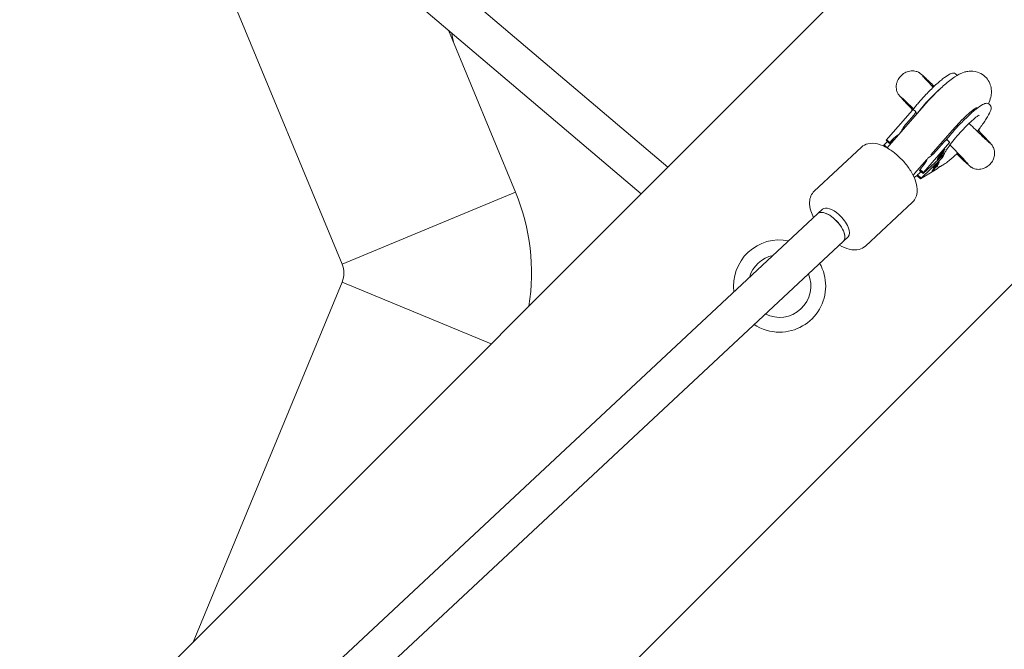
# Model space of a CAD drawing. Units: millimetres. Extents: x -5500 to 5500, y -5500 to 6430.
# Drawn here: x 770 to 1190, y 939 to 1207 of the extents above; entities that cross this region are included whole.
import ezdxf

# ---------------------------------------------------------------- set-up
doc = ezdxf.new("R2010")
doc.units = ezdxf.units.MM

# ---------------------------------------------------------------- blocks, each defined once
blk = doc.blocks.new('A$C31094D8E')
at = {"color": 0, "linetype": 'Continuous', "lineweight": 0}
for p, q in [((777.63, 1416.19), (907.29, 1103.15)), ((1182.53, 1280.82), (233.7, 331.99)), ((1046.18, 1144.47), (890.95, 1275.97)), ((1034.83, 1133.12), (880.61, 1263.76)), ((952.63, 1202.75), (981.2, 1133.77)), ((1169.32, 1183.68), (1168.73, 1184.21)), ((1280.82, 1182.53), (331.99, 233.7)), ((1183.04, 1171.38), (1183.63, 1170.86)), ((1150.42, 1168.79), (1139.24, 1155.98)), ((1155.48, 1170.77), (1139.65, 1152.65)), ((1150.45, 1168.82), (1150.53, 1168.89)), ((1151.08, 1168.78), (1151.67, 1168.25)), ((1151.1, 1166.71), (1147.91, 1163.06)), ((1167.52, 1160.24), (1158.33, 1149.71)), ((1138.32, 1153.94), (1139.79, 1155.34)), ((1139.21, 1155.93), (1139.18, 1155.88)), ((1139.18, 1155.88), (1140.65, 1154.57)), ((1140.82, 1154.94), (1139.79, 1155.86)), ((1140.65, 1154.57), (1141.45, 1155.3)), ((1140.65, 1154.57), (1140.82, 1154.94)), ((1141.78, 1156.04), (1140.82, 1154.94)), ((1160.75, 1151.55), (1163.95, 1155.2)), ((1164.22, 1155.48), (1164.84, 1156.07)), ((1165.39, 1155.96), (1165.98, 1155.43)), ((1128.7, 1152.98), (1108.57, 1134.2)), ((1138.32, 1153.94), (1138.29, 1153.88)), ((1139.69, 1152.7), (1138.32, 1153.94)), ((1165.41, 1153.89), (1155.13, 1142.11)), ((1163.78, 1150.92), (1161.55, 1148.88)), ((1163.11, 1150.87), (1162.03, 1149.88)), ((1162.11, 1150.05), (1164.34, 1152.09)), ((1163.51, 1150.34), (1162.16, 1149.11)), ((1162.24, 1149.27), (1163.59, 1150.51)), ((1162.71, 1150.03), (1163.11, 1150.87)), ((1162.84, 1150.3), (1162.93, 1150.23)), ((1162.93, 1150.23), (1163.86, 1151.08)), ((1163.33, 1151.07), (1162.93, 1150.23)), ((1163.06, 1150.91), (1163.11, 1150.87)), ((1163.28, 1151.11), (1163.33, 1151.07)), ((1164.26, 1151.92), (1163.33, 1151.07)), ((1163.46, 1150.39), (1163.51, 1150.34)), ((1163.59, 1150.51), (1163.51, 1150.34)), ((1163.73, 1150.96), (1163.78, 1150.92)), ((1163.86, 1151.08), (1163.78, 1150.92)), ((1164.21, 1151.97), (1164.26, 1151.92)), ((1164.34, 1152.09), (1164.26, 1151.92)), ((1156.6, 1147.74), (1151.35, 1141.72)), ((1154.1, 1139.8), (1162.7, 1147.97)), ((1163.34, 1149.41), (1154.96, 1141.74)), ((1161.12, 1148.02), (1161.22, 1147.93)), ((1161.49, 1146.54), (1161.61, 1146.43)), ((1161.55, 1148.88), (1161.63, 1149.04)), ((1161.63, 1149.04), (1162.71, 1150.03)), ((1163.06, 1149.41), (1161.71, 1148.18)), ((1161.79, 1148.35), (1163.14, 1149.58)), ((1162.03, 1149.88), (1162.11, 1150.05)), ((1163.01, 1149.46), (1163.06, 1149.41)), ((1163.14, 1149.58), (1163.06, 1149.41)), ((1152.63, 1141.11), (1153.45, 1141.89)), ((1153.66, 1143.43), (1153.49, 1143.06)), ((1153.49, 1143.06), (1154.96, 1141.74)), ((1153.66, 1143.43), (1154.63, 1144.54)), ((1155.13, 1142.11), (1153.66, 1143.43)), ((1160.91, 1143.76), (1153.93, 1139.43)), ((1154.96, 1141.74), (1155.13, 1142.11)), ((1160.4, 1144.47), (1158.81, 1142.63)), ((1158.81, 1142.63), (1158.9, 1142.84)), ((1158.9, 1142.84), (1160.24, 1144.39)), ((1159.96, 1144.24), (1159.15, 1143.48)), ((1159.15, 1143.48), (1159.22, 1143.64)), ((1159.22, 1143.64), (1161.53, 1145.83)), ((1159.61, 1144.57), (1159.72, 1144.47)), ((1159.9, 1144.29), (1159.96, 1144.24)), ((1160.24, 1144.39), (1159.96, 1144.24)), ((1159.97, 1144.59), (1160.03, 1144.53)), ((1160.18, 1144.76), (1160.03, 1144.53)), ((1160.13, 1144.5), (1160.24, 1144.39)), ((1160.26, 1144.6), (1160.15, 1144.48)), ((1160.28, 1144.62), (1160.26, 1144.6)), ((1160.26, 1144.6), (1160.4, 1144.47)), ((1160.27, 1144.63), (1160.32, 1144.58)), ((1161.47, 1145.67), (1160.32, 1144.58)), ((1160.32, 1144.58), (1161.22, 1145.07)), ((1161.13, 1144.85), (1160.4, 1144.47)), ((1160.99, 1145.45), (1160.98, 1145.54)), ((1161.02, 1144.96), (1161.13, 1144.85)), ((1161.07, 1143.88), (1161.7, 1144.47)), ((1161.22, 1145.07), (1161.13, 1144.85)), ((1161.41, 1145.72), (1161.47, 1145.67)), ((1161.53, 1145.83), (1161.47, 1145.67)), ((1152.58, 1141.01), (1151.15, 1140.09)), ((1152.63, 1141.11), (1152.46, 1140.74)), ((1153.93, 1139.43), (1152.46, 1140.74)), ((1154.1, 1139.8), (1152.63, 1141.11)), ((1153.93, 1139.43), (1154.1, 1139.8)), ((907.29, 1103.15), (981.2, 1133.77)), ((981.2, 1133.77), (907.29, 1103.15)), ((1150.53, 1129.58), (1130.39, 1110.8)), ((1112.05, 1126.49), (1110.11, 1124.67)), ((60.21, 145.31), (1110.11, 1124.67)), ((62.56, 125.62), (1121.02, 1112.97)), ((1122.97, 1114.79), (1121.02, 1112.97)), ((907.29, 1095.5), (843.71, 942)), ((907.29, 1095.5), (970.88, 1069.16)), ((970.88, 1069.16), (907.29, 1095.5))]:
    blk.add_line(p, q, dxfattribs=at)
blk.add_circle((0, 0), 5500, dxfattribs=at)
for centre, radius, start, end in [((455.36, 1099.33), 509, 11.1239, 11.5929), ((1164.5, 1164.5), 15, 161.8741, 165.3888), ((1164.5, 1164.5), 15, 341.8741, 346.3791), ((898.05, 1099.33), 90, 350.9893, 22.5), ((1093.79, 1093.79), 19.65, 78.6663, 187.3522), ((1093.79, 1093.79), 13.35, 102.1047, 163.9139), ((898.05, 1099.33), 10, 337.5, 22.5), ((1093.79, 1093.79), 19.65, 270, 29.6346), ((1093.79, 1093.79), 13.35, 242.9153, 23.1033), ((1093.79, 1093.79), 19.65, 236.3839, 270)]:
    blk.add_arc(centre, radius, start, end, dxfattribs=at)
at = {"color": 0, "linetype": 'Continuous', "lineweight": 0, "extrusion": (3.91878e-16, -1.31038e-16, -1)}
blk.add_ellipse((1158.08, 1170.25), major_axis=(9.52, 10.62), ratio=0.170221, start_param=-1.980989, end_param=-0.907371, dxfattribs=at)
at = {"color": 0, "linetype": 'Continuous', "lineweight": 0}
for centre, major_axis, ratio, start_param, end_param in [((1151.58, 1159.77), (6.16, 7.12), 0.523471, 1.561785, 2.070874), ((1139.65, 1155.54), (-0.392, 0.461), 0.533443, -1.319648, 0.251148), ((1148.2, 1150.29), (6.54, 7.95), 0.837487, 1.152683, 1.535718), ((1138.73, 1153.49), (-0.392, 0.461), 0.533443, 0.251148, 1.665938), ((1157.08, 1154.84), (6.16, 7.12), 0.523471, -2.1346, -1.579861), ((1158.31, 1151.92), (-5.55, 2.25), 0.894124, -3.526286, -3.028873), ((1148.2, 1150.29), (6.54, 7.95), 0.837487, -1.605875, -1.188813), ((1147.03, 1147.65), (-8.12, 3.26), 0.891493, -2.964052, -2.845047), ((1147.03, 1147.65), (-8.12, 3.26), 0.891493, -3.528609, -3.415336), ((1115.56, 1118.82), (-5.46, 5.85), 0.459587, -1.897976, 0), ((1117.51, 1120.64), (-5.46, 5.85), 0.459587, -1.377942, 0), ((1117.51, 1120.64), (5.46, -5.85), 0.459587, 0, 1.763651), ((1115.56, 1118.82), (5.46, -5.85), 0.459587, 0, 1.243616)]:
    blk.add_ellipse(centre, major_axis=major_axis, ratio=ratio, start_param=start_param, end_param=end_param, dxfattribs=at)
at = {"color": 0, "linetype": 'Continuous', "lineweight": 0, "extrusion": (1.832e-16, -2.70857e-17, -1)}
for start_param, end_param in [(0.331699, 0.548545), (-3.367828, -3.267434)]:
    blk.add_ellipse((1147.87, 1149.54), major_axis=(-7.9, 3.77), ratio=0.851431, start_param=start_param, end_param=end_param, dxfattribs=at)
at = {"color": 0, "linetype": 'Continuous', "lineweight": 0, "extrusion": (2.23505e-16, 9.40247e-18, -1)}
blk.add_ellipse((1158.95, 1153.36), major_axis=(-5.4, 2.6), ratio=0.853853, start_param=-3.107209, end_param=-2.812184, dxfattribs=at)
at = {"color": 0, "linetype": 'Continuous', "lineweight": 0, "extrusion": (2.7996e-16, 5.40243e-17, -1)}
blk.add_ellipse((1115.56, 1118.82), major_axis=(-5.46, 5.85), ratio=0.459587, start_param=0, end_param=3.141593, dxfattribs=at)
at = {"color": 0, "linetype": 'Continuous', "lineweight": 0}
for points, knots in [([(1150.52, 1168.88), (1149.79, 1169.63), (1149.12, 1170.34), (1147.87, 1171.64), (1147.3, 1172.24), (1146.33, 1173.28), (1145.92, 1173.72), (1145.25, 1174.46), (1145.02, 1174.69), (1144.65, 1175.18), (1144.57, 1175.28), (1144.4, 1175.53), (1144.31, 1175.67), (1144.12, 1176.01), (1144.02, 1176.21), (1143.84, 1176.66), (1143.75, 1176.91), (1143.59, 1177.56), (1143.53, 1177.97), (1143.5, 1178.95), (1143.56, 1179.52), (1143.79, 1180.49), (1143.93, 1180.9), (1144.41, 1181.96), (1144.83, 1182.59), (1145.84, 1183.71), (1146.46, 1184.21), (1147.81, 1184.98), (1148.57, 1185.26), (1150.06, 1185.52), (1150.81, 1185.51), (1151.81, 1185.32), (1152.1, 1185.24), (1152.58, 1185.07), (1152.78, 1184.98), (1153.07, 1184.83), (1153.18, 1184.77), (1153.42, 1184.63), (1153.54, 1184.55), (1153.75, 1184.4), (1153.84, 1184.34), (1154.06, 1184.16), (1154.18, 1184.06), (1154.57, 1183.72), (1154.87, 1183.46), (1155.74, 1182.65), (1156.37, 1182.06), (1157.73, 1180.77), (1158.43, 1180.1), (1159.36, 1179.21), (1159.52, 1179.05), (1159.69, 1178.89)], [0.165817, 0.165817, 0.165817, 0.165817, 4.139989, 4.139989, 8.317147, 8.317147, 12.534841, 12.534841, 16.919084, 16.919084, 17.866291, 17.866291, 18.631732, 18.631732, 19.40274, 19.40274, 20.216175, 20.216175, 21.468192, 21.468192, 23.178631, 23.178631, 24.46644, 24.46644, 26.677952, 26.677952, 29.002291, 29.002291, 31.356253, 31.356253, 33.553291, 33.553291, 34.476977, 34.476977, 35.179231, 35.179231, 35.647724, 35.647724, 36.380511, 36.380511, 37.203732, 37.203732, 38.873343, 38.873343, 42.754791, 42.754791, 47.97389, 47.97389, 52.264819, 52.264819, 53.179472, 53.179472, 53.179472, 53.179472]), ([(1168.73, 1184.21), (1168.49, 1184.42), (1168.17, 1184.51), (1167.31, 1184.5), (1166.75, 1184.28), (1165.27, 1183.48), (1164.34, 1182.84), (1162.25, 1181.2), (1161.09, 1180.2), (1158.68, 1177.94), (1157.43, 1176.69), (1155.33, 1174.46), (1154.47, 1173.51), (1153.63, 1172.56)], [4.712389, 4.712389, 4.712389, 4.712389, 4.8642, 4.8642, 5.152855, 5.152855, 5.481692, 5.481692, 5.809377, 5.809377, 6.132505, 6.132505, 6.356575, 6.356575, 6.356575, 6.356575]), ([(1155.48, 1170.77), (1156.87, 1172.36), (1158.32, 1173.93), (1161.24, 1176.89), (1162.7, 1178.28), (1165.64, 1180.85), (1167.09, 1182), (1169.75, 1183.74), (1170.84, 1184.45), (1173.28, 1185.14), (1173.87, 1185.27), (1175.53, 1185.43), (1176.73, 1185.42), (1179.07, 1184.67), (1180.06, 1184.17), (1181.67, 1182.87), (1182.31, 1182.12), (1183.29, 1180.56), (1183.61, 1179.74), (1184.05, 1178.09), (1184.12, 1177.3), (1184.11, 1175.69), (1183.99, 1174.97), (1183.59, 1173.2), (1183.25, 1172.34), (1182.87, 1171.51)], [6.209796, 6.209796, 6.209796, 6.209796, 6.554777, 6.554777, 6.904209, 6.904209, 7.285432, 7.285432, 7.590343, 7.590343, 7.672381, 7.672381, 7.778135, 7.778135, 7.845454, 7.845454, 7.903076, 7.903076, 7.964806, 7.964806, 8.042176, 8.042176, 8.151286, 8.151286, 8.347, 8.347, 8.347, 8.347]), ([(1154.73, 1183.36), (1154.73, 1183.36), (1154.73, 1183.36), (1154.73, 1183.35), (1154.78, 1183.3), (1154.97, 1183.08), (1155.15, 1182.88), (1155.67, 1182.31), (1156.05, 1181.91), (1156.96, 1180.95), (1157.52, 1180.36), (1158.5, 1179.33), (1158.89, 1178.93), (1159.29, 1178.51)], [50.812543, 50.812543, 50.812543, 50.812543, 50.915916, 50.915916, 52.665808, 52.665808, 55.582739, 55.582739, 59.246156, 59.246156, 63.226082, 63.226082, 65.545395, 65.545395, 65.545395, 65.545395]), ([(1150.89, 1169.32), (1150.19, 1169.99), (1149.55, 1170.61), (1148.32, 1171.79), (1147.74, 1172.33), (1146.77, 1173.24), (1146.37, 1173.62), (1145.83, 1174.11), (1145.64, 1174.27), (1145.64, 1174.27)], [14.0734, 14.0734, 14.0734, 14.0734, 17.775735, 17.775735, 21.885181, 21.885181, 25.953517, 25.953517, 29.502516, 29.502516, 29.502516, 29.502516]), ([(1153.63, 1172.56), (1153.42, 1172.31), (1153.21, 1172.07), (1152.78, 1171.58), (1152.57, 1171.33), (1152.15, 1170.84), (1151.94, 1170.59), (1151.53, 1170.1), (1151.32, 1169.85), (1150.92, 1169.36), (1150.72, 1169.12), (1150.52, 1168.88)], [0.0733897, 0.0733897, 0.0733897, 0.0733897, 0.1104983, 0.1104983, 0.147607, 0.147607, 0.1847157, 0.1847157, 0.2218244, 0.2218244, 0.2583479, 0.2583479, 0.2583479, 0.2583479]), ([(1183.04, 1171.38), (1182.8, 1171.6), (1182.48, 1171.68), (1181.62, 1171.68), (1181.06, 1171.45), (1179.58, 1170.66), (1178.65, 1170.02), (1176.56, 1168.38), (1175.4, 1167.38), (1172.99, 1165.12), (1171.74, 1163.87), (1169.64, 1161.64), (1168.78, 1160.69), (1167.95, 1159.74)], [4.712389, 4.712389, 4.712389, 4.712389, 4.8642, 4.8642, 5.152855, 5.152855, 5.481692, 5.481692, 5.809377, 5.809377, 6.132505, 6.132505, 6.356575, 6.356575, 6.356575, 6.356575]), ([(1150.42, 1168.79), (1150.43, 1168.8), (1150.44, 1168.8), (1150.48, 1168.84), (1150.52, 1168.87), (1150.59, 1168.9), (1150.62, 1168.91), (1150.71, 1168.93), (1150.77, 1168.93), (1150.88, 1168.9), (1150.93, 1168.88), (1151, 1168.84), (1151.04, 1168.81), (1151.07, 1168.78)], [-0.05673626, -0.05673626, -0.05673626, -0.05673626, -0.05417139, -0.05417139, -0.04515376, -0.04515376, -0.03896354, -0.03896354, -0.02716972, -0.02716972, -0.0137033, -0.0137033, -0.00000248, -0.00000248, -0.00000248, -0.00000248]), ([(1150.53, 1168.89), (1150.56, 1168.91), (1150.58, 1168.93), (1150.64, 1168.95), (1150.66, 1168.95), (1150.71, 1168.95), (1150.74, 1168.95), (1150.81, 1168.94), (1150.86, 1168.93), (1150.94, 1168.88), (1150.97, 1168.86), (1151.02, 1168.83), (1151.05, 1168.81), (1151.07, 1168.78)], [-0.1032857, -0.1032857, -0.1032857, -0.1032857, -0.0780226, -0.0780226, -0.0609212, -0.0609212, -0.0446598, -0.0446598, -0.0211799, -0.0211799, -0.0105806, -0.0105806, -0.0000025, -0.0000025, -0.0000025, -0.0000025]), ([(1151.67, 1168.25), (1151.69, 1168.23), (1151.71, 1168.2), (1151.74, 1168.15), (1151.74, 1168.12), (1151.77, 1168.01), (1151.76, 1167.93), (1151.72, 1167.71), (1151.66, 1167.56), (1151.47, 1167.17), (1151.29, 1166.92), (1151.1, 1166.71)], [-0.1688273, -0.1688273, -0.1688273, -0.1688273, -0.1606719, -0.1606719, -0.1523321, -0.1523321, -0.1304301, -0.1304301, -0.0855386, -0.0855386, 0, 0, 0, 0]), ([(1151.67, 1168.25), (1151.7, 1168.23), (1151.72, 1168.2), (1151.77, 1168.15), (1151.79, 1168.12), (1151.85, 1168.03), (1151.88, 1167.97), (1151.93, 1167.88), (1151.94, 1167.85), (1151.97, 1167.76), (1151.98, 1167.7), (1151.97, 1167.59), (1151.96, 1167.54), (1151.95, 1167.5), (1151.95, 1167.5), (1151.94, 1167.5)], [-0.08561138, -0.08561138, -0.08561138, -0.08561138, -0.08048453, -0.08048453, -0.07533711, -0.07533711, -0.06420571, -0.06420571, -0.05484075, -0.05484075, -0.02737303, -0.02737303, 0, 0, 0.00051549, 0.00051549, 0.00051549, 0.00051549]), ([(1167.52, 1160.24), (1168.54, 1161.4), (1169.6, 1162.55), (1171.67, 1164.7), (1172.69, 1165.7), (1174.53, 1167.39), (1175.36, 1168.1), (1176.64, 1169.11), (1177.13, 1169.46), (1177.6, 1169.75), (1177.7, 1169.81), (1177.7, 1169.81)], [6.209796, 6.209796, 6.209796, 6.209796, 6.504658, 6.504658, 6.796916, 6.796916, 7.073438, 7.073438, 7.309977, 7.309977, 7.441398, 7.441398, 7.441398, 7.441398]), ([(1183.63, 1170.86), (1183.87, 1170.64), (1183.98, 1170.33), (1184.08, 1169.48), (1183.91, 1168.89), (1183.26, 1167.28), (1182.68, 1166.21), (1181.18, 1163.84), (1180.29, 1162.57), (1178.9, 1160.73), (1178.5, 1160.22), (1178.09, 1159.7)], [1.570796, 1.570796, 1.570796, 1.570796, 1.722608, 1.722608, 2.011262, 2.011262, 2.362572, 2.362572, 2.689694, 2.689694, 2.812795, 2.812795, 2.812795, 2.812795]), ([(1178.84, 1166.59), (1178.84, 1166.59), (1178.83, 1166.59), (1178.77, 1166.56), (1178.65, 1166.49), (1178.24, 1166.22), (1177.91, 1165.99), (1177.04, 1165.32), (1176.46, 1164.83), (1175.1, 1163.62), (1174.3, 1162.87), (1172.6, 1161.17), (1171.7, 1160.22), (1169.92, 1158.25), (1169.04, 1157.23), (1167.44, 1155.25), (1166.71, 1154.3), (1165.5, 1152.62), (1165.01, 1151.88), (1164.5, 1151.03), (1164.37, 1150.79), (1164.27, 1150.6)], [5.103977, 5.103977, 5.103977, 5.103977, 5.141724, 5.141724, 5.273397, 5.273397, 5.456506, 5.456506, 5.693677, 5.693677, 5.968251, 5.968251, 6.260878, 6.260878, 6.558927, 6.558927, 6.852905, 6.852905, 7.129449, 7.129449, 7.249084, 7.249084, 7.249084, 7.249084]), ([(1174.56, 1163.1), (1174.82, 1162.85), (1175.08, 1162.6), (1176.23, 1161.49), (1177.09, 1160.66), (1178.66, 1159.14), (1179.39, 1158.45), (1180.68, 1157.21), (1181.26, 1156.66), (1182.23, 1155.75), (1182.63, 1155.38), (1183.17, 1154.89), (1183.36, 1154.73), (1183.36, 1154.73)], [8.306864, 8.306864, 8.306864, 8.306864, 9.48599, 9.48599, 13.663421, 13.663421, 17.779389, 17.779389, 21.888325, 21.888325, 25.956661, 25.956661, 29.502496, 29.502496, 29.502496, 29.502496]), ([(1167.95, 1159.74), (1167.73, 1159.49), (1167.52, 1159.25), (1167.09, 1158.75), (1166.88, 1158.51), (1166.46, 1158.01), (1166.25, 1157.77), (1165.84, 1157.27), (1165.63, 1157.03), (1165.23, 1156.54), (1165.03, 1156.3), (1164.83, 1156.06)], [0.0733897, 0.0733897, 0.0733897, 0.0733897, 0.1104984, 0.1104984, 0.1476071, 0.1476071, 0.1847158, 0.1847158, 0.2218245, 0.2218245, 0.2583481, 0.2583481, 0.2583481, 0.2583481]), ([(1178.45, 1160.15), (1179.19, 1159.38), (1179.87, 1158.67), (1181.13, 1157.36), (1181.7, 1156.76), (1182.67, 1155.72), (1183.08, 1155.28), (1183.75, 1154.54), (1183.97, 1154.3), (1184.35, 1153.82), (1184.42, 1153.72), (1184.59, 1153.47), (1184.68, 1153.33), (1184.88, 1152.99), (1184.98, 1152.78), (1185.16, 1152.34), (1185.24, 1152.09), (1185.41, 1151.44), (1185.47, 1151.03), (1185.5, 1150.05), (1185.44, 1149.48), (1185.15, 1148.28), (1184.89, 1147.64), (1184.18, 1146.42), (1183.7, 1145.84), (1182.6, 1144.84), (1181.97, 1144.42), (1180.58, 1143.79), (1179.81, 1143.58), (1178.34, 1143.48), (1177.61, 1143.55), (1176.7, 1143.82), (1176.45, 1143.92), (1176.08, 1144.09), (1175.94, 1144.16), (1175.65, 1144.33), (1175.51, 1144.42), (1175.29, 1144.57), (1175.2, 1144.63), (1174.99, 1144.79), (1174.89, 1144.88), (1174.52, 1145.19), (1174.25, 1145.43), (1173.41, 1146.2), (1172.75, 1146.82), (1171.35, 1148.15), (1170.65, 1148.81), (1169.7, 1149.73), (1169.5, 1149.92), (1169.3, 1150.11)], [0.107464, 0.107464, 0.107464, 0.107464, 4.141017, 4.141017, 8.318496, 8.318496, 12.536125, 12.536125, 16.920429, 16.920429, 17.867331, 17.867331, 18.632162, 18.632162, 19.402996, 19.402996, 20.216323, 20.216323, 21.468187, 21.468187, 23.178555, 23.178555, 25.186828, 25.186828, 27.411587, 27.411587, 29.64738, 29.64738, 31.976653, 31.976653, 34.104555, 34.104555, 34.947937, 34.947937, 35.498369, 35.498369, 36.275171, 36.275171, 37.049774, 37.049774, 38.506581, 38.506581, 42.163466, 42.163466, 47.778704, 47.778704, 52.089909, 52.089909, 53.172058, 53.172058, 53.172058, 53.172058]), ([(1150.53, 1129.58), (1151.14, 1130.15), (1151.61, 1130.86), (1152.3, 1132.45), (1152.46, 1133.35), (1152.53, 1135.49), (1152.33, 1136.73), (1151.51, 1139.42), (1150.84, 1140.88), (1149.18, 1143.71), (1148.2, 1145.08), (1146.03, 1147.63), (1144.84, 1148.81), (1142.35, 1150.93), (1141.04, 1151.86), (1138.35, 1153.39), (1136.97, 1153.98), (1134.19, 1154.66), (1132.77, 1154.76), (1130.41, 1154.17), (1129.47, 1153.7), (1128.71, 1152.99), (1128.7, 1152.99), (1128.7, 1152.98)], [4.712389, 4.712389, 4.712389, 4.712389, 4.912576, 4.912576, 5.143717, 5.143717, 5.46297, 5.46297, 5.832107, 5.832107, 6.18629, 6.18629, 6.532529, 6.532529, 6.880865, 6.880865, 7.241412, 7.241412, 7.604783, 7.604783, 7.852135, 7.852135, 7.853982, 7.853982, 7.853982, 7.853982]), ([(1163.37, 1154.54), (1163.37, 1154.54), (1163.36, 1154.54), (1163.36, 1154.54), (1163.29, 1154.53), (1163.22, 1154.52), (1163.14, 1154.51), (1163.07, 1154.5), (1163, 1154.49), (1162.93, 1154.49), (1162.79, 1154.48), (1162.64, 1154.48), (1162.49, 1154.48)], [0.4299358, 0.4299358, 0.4299358, 0.4299358, 0.431983, 0.431983, 0.431983, 0.4859808, 0.4859808, 0.4859808, 0.5399786, 0.5399786, 0.5399786, 0.6462527, 0.6462527, 0.6462527, 0.6462527]), ([(1163.95, 1155.2), (1164.18, 1155.47), (1164.4, 1155.65), (1164.73, 1155.88), (1164.87, 1155.95), (1165.08, 1156.02), (1165.16, 1156.03), (1165.25, 1156.02), (1165.28, 1156.01), (1165.34, 1155.99), (1165.36, 1155.98), (1165.38, 1155.96)], [-0.1028198, -0.1028198, -0.1028198, -0.1028198, -0.0658534, -0.0658534, -0.0377644, -0.0377644, -0.01815, -0.01815, -0.0089812, -0.0089812, 0, 0, 0, 0]), ([(1164.84, 1156.07), (1164.84, 1156.07), (1164.84, 1156.07), (1164.87, 1156.09), (1164.89, 1156.11), (1164.95, 1156.12), (1164.97, 1156.13), (1165.05, 1156.13), (1165.1, 1156.12), (1165.21, 1156.08), (1165.24, 1156.06), (1165.31, 1156.02), (1165.35, 1155.99), (1165.38, 1155.96)], [-0.06485625, -0.06485625, -0.06485625, -0.06485625, -0.06483953, -0.06483953, -0.05174415, -0.05174415, -0.04299463, -0.04299463, -0.02624064, -0.02624064, -0.01464067, -0.01464067, -0.00000684, -0.00000684, -0.00000684, -0.00000684]), ([(1165.98, 1155.43), (1166, 1155.41), (1166.02, 1155.38), (1166.05, 1155.33), (1166.06, 1155.3), (1166.08, 1155.19), (1166.07, 1155.11), (1166.03, 1154.89), (1165.97, 1154.73), (1165.78, 1154.35), (1165.6, 1154.1), (1165.41, 1153.89)], [-0.1693672, -0.1693672, -0.1693672, -0.1693672, -0.1610583, -0.1610583, -0.1525557, -0.1525557, -0.1303726, -0.1303726, -0.0854605, -0.0854605, 0, 0, 0, 0]), ([(1165.98, 1155.43), (1166.01, 1155.4), (1166.03, 1155.38), (1166.08, 1155.32), (1166.1, 1155.3), (1166.16, 1155.21), (1166.2, 1155.15), (1166.24, 1155.06), (1166.25, 1155.02), (1166.28, 1154.94), (1166.29, 1154.87), (1166.29, 1154.79), (1166.28, 1154.77), (1166.28, 1154.73), (1166.27, 1154.72), (1166.26, 1154.69), (1166.26, 1154.67), (1166.26, 1154.67)], [-0.004935798, -0.004935798, -0.004935798, -0.004935798, -0.004679716, -0.004679716, -0.004422479, -0.004422479, -0.003867207, -0.003867207, -0.003383127, -0.003383127, -0.001820578, -0.001820578, -0.001040457, -0.001040457, -0.000650399, -0.000650399, 0, 0, 0, 0]), ([(1169.7, 1150.49), (1169.35, 1150.15), (1169.01, 1149.83), (1167.48, 1148.42), (1166.36, 1147.47), (1164.72, 1146.22), (1164.13, 1145.8), (1163.59, 1145.47)], [3.5630164, 3.5630164, 3.5630164, 3.5630164, 3.656688, 3.656688, 3.9801097, 3.9801097, 4.1854016, 4.1854016, 4.1854016, 4.1854016]), ([(1174.27, 1145.64), (1174.27, 1145.64), (1174.27, 1145.64), (1174.27, 1145.65), (1174.22, 1145.7), (1174.03, 1145.91), (1173.85, 1146.12), (1173.32, 1146.69), (1172.95, 1147.08), (1172.04, 1148.05), (1171.48, 1148.64), (1170.22, 1149.95), (1169.51, 1150.69), (1168.02, 1152.24), (1167.24, 1153.05), (1166.42, 1153.9)], [50.812529, 50.812529, 50.812529, 50.812529, 50.917242, 50.917242, 52.66809, 52.66809, 55.585831, 55.585831, 59.249834, 59.249834, 63.229899, 63.229899, 67.306944, 67.306944, 71.198484, 71.198484, 71.198484, 71.198484]), ([(1159.47, 1144.31), (1159.47, 1144.32), (1159.49, 1144.35), (1159.51, 1144.4), (1159.53, 1144.44), (1159.56, 1144.49), (1159.59, 1144.55), (1159.63, 1144.6), (1159.67, 1144.66), (1159.71, 1144.72), (1159.76, 1144.78), (1159.81, 1144.85), (1159.87, 1144.92), (1159.93, 1144.99), (1159.99, 1145.06), (1160.06, 1145.14), (1160.13, 1145.22), (1160.21, 1145.31), (1160.29, 1145.39), (1160.37, 1145.48), (1160.45, 1145.57), (1160.54, 1145.66), (1160.63, 1145.75), (1160.72, 1145.84), (1160.81, 1145.93), (1160.87, 1145.99), (1160.91, 1146.02)], [0, 0, 0, 0, 0.038322, 0.07558, 0.111674, 0.146797, 0.181354, 0.215349, 0.249015, 0.282595, 0.316716, 0.351628, 0.387757, 0.425163, 0.464203, 0.504865, 0.547399, 0.592227, 0.638605, 0.685956, 0.73444, 0.784478, 0.83572, 0.888813, 0.943518, 1, 1, 1, 1]), ([(1161.59, 1146.32), (1161.6, 1146.33), (1161.6, 1146.35), (1161.61, 1146.37), (1161.62, 1146.4), (1161.62, 1146.41), (1161.61, 1146.43), (1161.61, 1146.43), (1161.6, 1146.44), (1161.58, 1146.44), (1161.56, 1146.44), (1161.54, 1146.43), (1161.52, 1146.42), (1161.49, 1146.4), (1161.46, 1146.38), (1161.42, 1146.36), (1161.38, 1146.33), (1161.34, 1146.29), (1161.29, 1146.26), (1161.24, 1146.21), (1161.18, 1146.17), (1161.12, 1146.11), (1161.06, 1146.06), (1160.99, 1145.99), (1160.91, 1145.93), (1160.86, 1145.88), (1160.84, 1145.85)], [0, 0, 0, 0, 0.0369019, 0.072974, 0.1079802, 0.1425613, 0.1764641, 0.2098906, 0.2432404, 0.2768689, 0.310908, 0.345087, 0.3806981, 0.4174386, 0.4553166, 0.4949043, 0.5360167, 0.5791027, 0.6240205, 0.6707336, 0.7199556, 0.771014, 0.8244033, 0.8802552, 0.9390037, 1, 1, 1, 1]), ([(1160.91, 1146.02), (1160.94, 1146.05), (1161, 1146.11), (1161.09, 1146.19), (1161.17, 1146.27), (1161.25, 1146.34), (1161.32, 1146.4), (1161.39, 1146.46), (1161.46, 1146.51), (1161.52, 1146.56), (1161.58, 1146.6), (1161.63, 1146.63), (1161.67, 1146.66), (1161.72, 1146.69), (1161.75, 1146.71), (1161.79, 1146.72), (1161.81, 1146.73), (1161.84, 1146.73), (1161.86, 1146.73), (1161.87, 1146.72), (1161.88, 1146.71), (1161.88, 1146.69), (1161.88, 1146.67), (1161.88, 1146.64), (1161.87, 1146.61), (1161.86, 1146.58), (1161.85, 1146.57)], [0, 0, 0, 0, 0.056204, 0.110435, 0.162517, 0.212837, 0.261285, 0.308242, 0.353584, 0.397748, 0.440649, 0.482109, 0.522291, 0.561329, 0.599499, 0.636879, 0.673862, 0.710453, 0.747074, 0.78293, 0.818489, 0.85433, 0.889877, 0.926138, 0.962811, 1, 1, 1, 1]), ([(1161.71, 1148.18), (1161.69, 1148.16), (1161.64, 1148.12), (1161.58, 1148.05), (1161.51, 1148), (1161.45, 1147.95), (1161.4, 1147.9), (1161.34, 1147.85), (1161.3, 1147.82), (1161.25, 1147.78), (1161.21, 1147.75), (1161.18, 1147.73), (1161.14, 1147.71), (1161.11, 1147.69), (1161.08, 1147.68), (1161.06, 1147.67), (1161.03, 1147.66), (1161.01, 1147.66), (1161, 1147.66), (1160.99, 1147.67), (1160.98, 1147.69), (1160.98, 1147.71), (1160.98, 1147.74), (1160.99, 1147.77), (1161.01, 1147.81), (1161.02, 1147.84), (1161.03, 1147.85)], [0, 0, 0, 0, 0.054153, 0.105736, 0.154758, 0.201347, 0.24547, 0.286849, 0.326369, 0.36331, 0.399074, 0.435048, 0.471171, 0.507685, 0.54483, 0.582828, 0.622107, 0.662828, 0.703839, 0.744303, 0.785151, 0.826209, 0.867987, 0.910469, 0.954607, 1, 1, 1, 1]), ([(1160.98, 1145.54), (1161, 1145.56), (1161.04, 1145.6), (1161.1, 1145.67), (1161.16, 1145.73), (1161.21, 1145.79), (1161.26, 1145.85), (1161.31, 1145.9), (1161.35, 1145.95), (1161.39, 1146), (1161.43, 1146.05), (1161.46, 1146.1), (1161.49, 1146.14), (1161.52, 1146.18), (1161.54, 1146.22), (1161.56, 1146.26), (1161.58, 1146.29), (1161.59, 1146.31), (1161.59, 1146.32)], [0, 0, 0, 0, 0.079521, 0.156058, 0.228239, 0.296573, 0.362432, 0.425115, 0.485525, 0.543647, 0.600452, 0.655914, 0.71105, 0.766974, 0.822919, 0.880193, 0.938666, 1, 1, 1, 1]), ([(1161.85, 1146.57), (1161.85, 1146.55), (1161.83, 1146.52), (1161.81, 1146.47), (1161.78, 1146.42), (1161.75, 1146.36), (1161.71, 1146.3), (1161.66, 1146.24), (1161.61, 1146.17), (1161.56, 1146.1), (1161.5, 1146.03), (1161.44, 1145.95), (1161.37, 1145.87), (1161.31, 1145.79), (1161.23, 1145.71), (1161.15, 1145.63), (1161.07, 1145.54), (1161.02, 1145.48), (1160.99, 1145.45)], [0, 0, 0, 0, 0.061388, 0.121254, 0.179635, 0.237331, 0.294513, 0.351716, 0.409473, 0.468397, 0.528232, 0.58915, 0.651334, 0.715536, 0.782324, 0.851758, 0.92396, 1, 1, 1, 1]), ([(1161.03, 1147.85), (1161.04, 1147.87), (1161.05, 1147.9), (1161.08, 1147.95), (1161.11, 1148.01), (1161.15, 1148.06), (1161.19, 1148.12), (1161.23, 1148.18), (1161.27, 1148.25), (1161.32, 1148.31), (1161.37, 1148.38), (1161.42, 1148.44), (1161.47, 1148.5), (1161.53, 1148.57), (1161.58, 1148.63), (1161.64, 1148.69), (1161.7, 1148.75), (1161.73, 1148.79), (1161.75, 1148.81)], [0, 0, 0, 0, 0.0716551, 0.1413613, 0.2083801, 0.2740816, 0.3388266, 0.40211, 0.4649982, 0.5276888, 0.5892556, 0.6497851, 0.7086423, 0.766585, 0.8244482, 0.8822746, 0.9404961, 1, 1, 1, 1]), ([(1161.18, 1147.97), (1161.17, 1147.96), (1161.14, 1147.94), (1161.11, 1147.91), (1161.07, 1147.89), (1161.04, 1147.87), (1161.03, 1147.86)], [0.3023272, 0.3023272, 0.3023272, 0.3023272, 0.3263689, 0.3633099, 0.3990743, 0.4295596, 0.4295596, 0.4295596, 0.4295596]), ([(1161.25, 1148.05), (1161.24, 1148.04), (1161.23, 1148.02), (1161.22, 1147.98), (1161.21, 1147.96), (1161.22, 1147.94), (1161.22, 1147.93), (1161.24, 1147.92), (1161.26, 1147.92), (1161.29, 1147.93), (1161.32, 1147.95), (1161.36, 1147.97), (1161.4, 1148), (1161.44, 1148.03), (1161.45, 1148.04)], [0, 0, 0, 0, 0.082742, 0.16535, 0.247599, 0.330814, 0.414234, 0.495541, 0.576674, 0.657239, 0.739747, 0.822921, 0.909668, 1, 1, 1, 1]), ([(1161.86, 1148.83), (1161.84, 1148.81), (1161.79, 1148.77), (1161.73, 1148.7), (1161.67, 1148.64), (1161.61, 1148.57), (1161.55, 1148.5), (1161.5, 1148.44), (1161.45, 1148.37), (1161.39, 1148.29), (1161.35, 1148.23), (1161.3, 1148.16), (1161.27, 1148.1), (1161.25, 1148.07), (1161.25, 1148.05)], [0, 0, 0, 0, 0.087013, 0.168182, 0.24524, 0.319409, 0.393628, 0.47179, 0.555, 0.645723, 0.738113, 0.826853, 0.913942, 1, 1, 1, 1]), ([(1161.45, 1148.04), (1161.46, 1148.05), (1161.48, 1148.06), (1161.5, 1148.09), (1161.54, 1148.12), (1161.58, 1148.15), (1161.62, 1148.19), (1161.68, 1148.24), (1161.73, 1148.29), (1161.77, 1148.33), (1161.79, 1148.35)], [0, 0, 0, 0, 0.070196, 0.156334, 0.25739, 0.373495, 0.506009, 0.654997, 0.819224, 1, 1, 1, 1]), ([(1161.7, 1146.68), (1161.69, 1146.67), (1161.68, 1146.65), (1161.66, 1146.61), (1161.63, 1146.55), (1161.6, 1146.5), (1161.58, 1146.47), (1161.58, 1146.46)], [0.0299545, 0.0299545, 0.0299545, 0.0299545, 0.0613878, 0.1212544, 0.1796347, 0.2373308, 0.2707874, 0.2707874, 0.2707874, 0.2707874]), ([(1161.75, 1148.81), (1161.77, 1148.83), (1161.8, 1148.86), (1161.84, 1148.9), (1161.89, 1148.95), (1161.95, 1149.01), (1162.01, 1149.07), (1162.08, 1149.13), (1162.16, 1149.2), (1162.21, 1149.25), (1162.24, 1149.27)], [0, 0, 0, 0, 0.078652, 0.169675, 0.274463, 0.392189, 0.524001, 0.669032, 0.827356, 1, 1, 1, 1]), ([(1162.16, 1149.11), (1162.14, 1149.09), (1162.1, 1149.06), (1162.05, 1149.01), (1162.01, 1148.97), (1161.97, 1148.93), (1161.93, 1148.9), (1161.9, 1148.87), (1161.88, 1148.85), (1161.86, 1148.84), (1161.86, 1148.83)], [0, 0, 0, 0, 0.190727, 0.363404, 0.516534, 0.650123, 0.765672, 0.863212, 0.941303, 1, 1, 1, 1]), ([(1160.03, 1144.53), (1160, 1144.5), (1159.95, 1144.45), (1159.86, 1144.39), (1159.79, 1144.33), (1159.72, 1144.28), (1159.66, 1144.24), (1159.61, 1144.2), (1159.56, 1144.18), (1159.53, 1144.16), (1159.5, 1144.16), (1159.47, 1144.15), (1159.45, 1144.16), (1159.44, 1144.18), (1159.44, 1144.2), (1159.44, 1144.23), (1159.45, 1144.26), (1159.46, 1144.29), (1159.47, 1144.31)], [0, 0, 0, 0, 0.079726, 0.15535, 0.227148, 0.295445, 0.360963, 0.423449, 0.484045, 0.542968, 0.600523, 0.656669, 0.712446, 0.768017, 0.824081, 0.881198, 0.939582, 1, 1, 1, 1]), ([(1159.69, 1144.5), (1159.67, 1144.48), (1159.63, 1144.45), (1159.58, 1144.41), (1159.52, 1144.38), (1159.5, 1144.36), (1159.49, 1144.35)], [0.1821043, 0.1821043, 0.1821043, 0.1821043, 0.2271475, 0.2954452, 0.3609631, 0.395937, 0.395937, 0.395937, 0.395937]), ([(1159.73, 1144.56), (1159.73, 1144.55), (1159.72, 1144.53), (1159.71, 1144.5), (1159.71, 1144.49), (1159.72, 1144.47), (1159.73, 1144.46), (1159.74, 1144.46), (1159.76, 1144.46), (1159.78, 1144.47), (1159.81, 1144.48), (1159.85, 1144.51), (1159.89, 1144.53), (1159.94, 1144.57), (1159.99, 1144.61), (1160.05, 1144.65), (1160.11, 1144.71), (1160.15, 1144.74), (1160.18, 1144.76)], [0, 0, 0, 0, 0.057117, 0.112272, 0.166597, 0.220968, 0.274682, 0.329744, 0.385916, 0.443266, 0.50267, 0.564454, 0.628338, 0.695282, 0.765066, 0.839428, 0.917403, 1, 1, 1, 1]), ([(1160.84, 1145.85), (1160.8, 1145.82), (1160.73, 1145.75), (1160.62, 1145.64), (1160.51, 1145.54), (1160.41, 1145.44), (1160.32, 1145.34), (1160.24, 1145.25), (1160.16, 1145.16), (1160.08, 1145.07), (1160.02, 1144.99), (1159.96, 1144.91), (1159.9, 1144.84), (1159.85, 1144.78), (1159.81, 1144.71), (1159.78, 1144.66), (1159.75, 1144.61), (1159.74, 1144.58), (1159.73, 1144.56)], [0, 0, 0, 0, 0.090758, 0.17565, 0.255306, 0.329955, 0.39993, 0.465292, 0.527056, 0.58557, 0.641196, 0.694326, 0.745429, 0.795527, 0.84523, 0.895057, 0.946612, 1, 1, 1, 1]), ([(1163.59, 1145.47), (1163.45, 1145.38), (1163.31, 1145.29), (1163.03, 1145.13), (1162.89, 1145.05), (1162.63, 1144.91), (1162.5, 1144.84), (1162.24, 1144.7), (1162.11, 1144.64), (1161.88, 1144.53), (1161.77, 1144.48), (1161.67, 1144.44)], [4.1854016, 4.1854016, 4.1854016, 4.1854016, 4.2213602, 4.2213602, 4.2573187, 4.2573187, 4.2932772, 4.2932772, 4.3292358, 4.3292358, 4.3614419, 4.3614419, 4.3614419, 4.3614419]), ([(1161.7, 1144.47), (1161.71, 1144.47), (1161.71, 1144.48), (1161.73, 1144.5), (1161.73, 1144.51), (1161.75, 1144.53), (1161.75, 1144.54), (1161.75, 1144.55)], [0.14370333, 0.14370333, 0.14370333, 0.14370333, 0.16076223, 0.16076223, 0.17685842, 0.17685842, 0.20369782, 0.20369782, 0.20369782, 0.20369782]), ([(1151.35, 1141.72), (1151.29, 1141.66), (1151.24, 1141.6), (1151.14, 1141.48), (1151.08, 1141.42), (1150.98, 1141.3), (1150.92, 1141.24), (1150.82, 1141.13), (1150.77, 1141.07), (1150.72, 1141.01)], [3.068203, 3.068203, 3.068203, 3.068203, 3.08907641, 3.08907641, 3.10994982, 3.10994982, 3.13082323, 3.13082323, 3.15122173, 3.15122173, 3.15122173, 3.15122173]), ([(1108.57, 1134.2), (1107.96, 1133.63), (1107.48, 1132.93), (1106.8, 1131.33), (1106.63, 1130.43), (1106.56, 1128.3), (1106.77, 1127.06), (1107.43, 1124.87), (1107.81, 1123.92), (1108.28, 1122.97)], [1.5707963, 1.5707963, 1.5707963, 1.5707963, 1.7709838, 1.7709838, 2.002124, 2.002124, 2.3213778, 2.3213778, 2.562262, 2.562262, 2.562262, 2.562262]), ([(1119.2, 1111.28), (1119.26, 1111.24), (1119.32, 1111.21), (1120.74, 1110.4), (1122.12, 1109.81), (1124.9, 1109.13), (1126.32, 1109.02), (1128.68, 1109.61), (1129.62, 1110.09), (1130.38, 1110.79), (1130.39, 1110.8), (1130.39, 1110.8)], [3.7239657, 3.7239657, 3.7239657, 3.7239657, 3.7392723, 3.7392723, 4.0998197, 4.0998197, 4.4631903, 4.4631903, 4.7105423, 4.7105423, 4.712389, 4.712389, 4.712389, 4.712389])]:
    blk.add_open_spline(points, degree=3, knots=knots, dxfattribs=at)
for points in [[(1169.32, 1183.68), (1169.37, 1183.63), (1169.42, 1183.58), (1169.46, 1183.53)], [(1151.07, 1168.78), (1151.08, 1168.78), (1151.08, 1168.78), (1151.08, 1168.78)], [(1151.67, 1168.25), (1151.67, 1168.25), (1151.67, 1168.25), (1151.67, 1168.25)], [(1176.37, 1168.9), (1176.69, 1168.88), (1176.97, 1168.89), (1177.23, 1168.9)], [(1165.39, 1155.96), (1165.39, 1155.96), (1165.39, 1155.96), (1165.38, 1155.96)], [(1165.98, 1155.43), (1165.98, 1155.43), (1165.98, 1155.43), (1165.98, 1155.43)], [(1161.07, 1143.88), (1161.02, 1143.84), (1160.97, 1143.8), (1160.91, 1143.76)]]:
    blk.add_open_spline(points, degree=3, dxfattribs=at)

msp = doc.modelspace()

# ---------------------------------------------------------------- block references
msp.add_blockref('A$C31094D8E', (0, 0))

doc.saveas('drawing.dxf')
